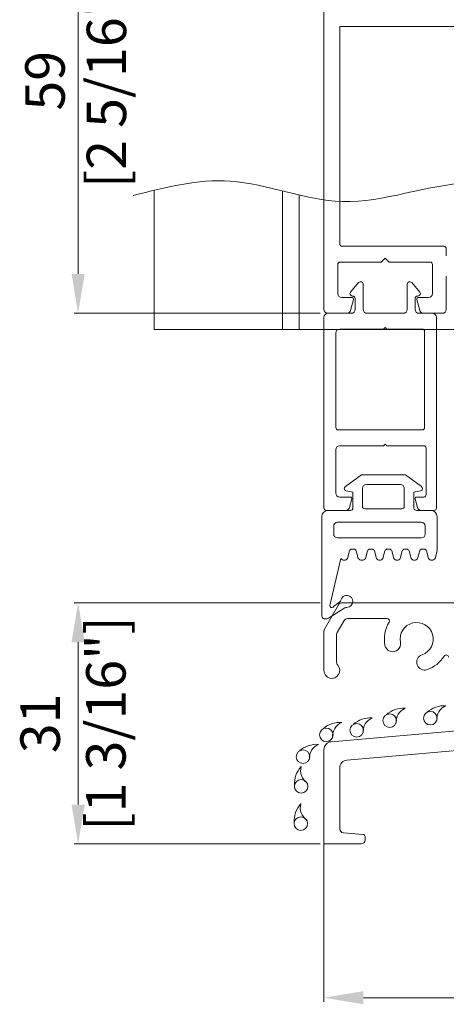
# Model space of a CAD drawing. Units: millimetres. Extents: x 9 to 208, y 6 to 265.
# Drawn here: x 163 to 168, y 141 to 154 of the extents above; entities that cross this region are included whole.
import ezdxf

# ---------------------------------------------------------------- set-up
doc = ezdxf.new("R2010")
doc.units = ezdxf.units.MM
doc.layers.add('00', color=7, linetype='Continuous', lineweight=0)
doc.styles.add('标准字体', font='arial.ttf')

msp = doc.modelspace()

# ---------------------------------------------------------------- linework, layer by layer
at = {"layer": '00'}
for p, q in [((163.6404, 150.6449), (163.6404, 155.5452)), ((166.7568, 154.875), (166.7568, 150.1949)), ((166.9568, 151.0249), (166.9568, 153.7849)), ((166.9568, 153.7849), (169.0569, 153.7849)), ((164.6049, 149.9398), (164.6049, 151.7063)), ((166.2296, 151.6983), (166.2296, 149.9398)), ((166.4427, 149.9398), (166.4427, 151.6464)), ((168.2768, 150.9949), (166.9868, 150.9949)), ((168.3068, 150.8749), (168.3068, 150.9649)), ((166.9318, 150.3949), (166.9318, 150.7649)), ((166.9618, 150.7949), (167.4818, 150.7949)), ((167.5318, 150.8449), (167.4818, 150.7949)), ((167.5318, 150.8449), (167.5818, 150.7949)), ((167.5818, 150.7949), (168.1018, 150.7949)), ((168.1318, 150.3949), (168.1318, 150.7649)), ((167.0926, 150.4137), (167.1921, 150.534)), ((167.2152, 150.5449), (167.2219, 150.5449)), ((167.2519, 150.5149), (167.2519, 150.1949)), ((167.8119, 150.1949), (167.8119, 150.5149)), ((167.8419, 150.5449), (167.8486, 150.5449)), ((167.8717, 150.534), (167.9713, 150.4137)), ((168.3068, 150.1949), (168.3068, 150.6149)), ((167.1118, 150.3449), (166.9818, 150.3449)), ((167.1312, 150.3197), (167.0942, 150.182)), ((167.1219, 150.3645), (167.1157, 150.3645)), ((167.1519, 150.1949), (167.1519, 150.3345)), ((167.9119, 150.3345), (167.9119, 150.1949)), ((167.9325, 150.3197), (167.9694, 150.182)), ((167.9482, 150.3645), (167.9419, 150.3645)), ((167.9518, 150.3449), (168.0818, 150.3449)), ((166.7068, 150.1449), (163.5904, 150.1449)), ((167.046, 150.1449), (166.8068, 150.1449)), ((166.8068, 150.1449), (167.1019, 150.1449)), ((167.3019, 150.1449), (167.7619, 150.1449)), ((167.9619, 150.1449), (168.1313, 150.1449)), ((168.2568, 150.1449), (168.0177, 150.1449)), ((166.7568, 147.6749), (166.7568, 150.0949)), ((168.1813, 150.0949), (168.1813, 147.6749)), ((164.6049, 149.9398), (166.2296, 149.9398)), ((166.4427, 149.9398), (166.2296, 149.9398)), ((166.4427, 149.9398), (168.7849, 149.9398)), ((166.9068, 148.6949), (166.9068, 149.8949)), ((166.9568, 149.9449), (167.5114, 149.9449)), ((167.5114, 149.9449), (167.5314, 149.9649)), ((167.5314, 149.9649), (167.5514, 149.9449)), ((167.5514, 149.9449), (168.0013, 149.9449)), ((168.0313, 149.9149), (168.0313, 148.6949)), ((168.0013, 148.6649), (166.9368, 148.6649)), ((166.9068, 148.4149), (166.9068, 147.8649)), ((167.5113, 148.4649), (166.9568, 148.4649)), ((167.5313, 148.4849), (167.5113, 148.4649)), ((167.5513, 148.4649), (167.5313, 148.4849)), ((168.0213, 148.4649), (167.5513, 148.4649)), ((168.0513, 147.8449), (168.0513, 148.4349)), ((167.2307, 148.0953), (167.0278, 147.9473)), ((167.7881, 148.0953), (167.2307, 148.0953)), ((167.991, 147.9473), (167.7881, 148.0953)), ((167.0394, 147.8928), (167.1244, 147.8767)), ((167.2444, 147.9253), (167.2444, 147.6949)), ((167.7244, 147.9753), (167.2944, 147.9753)), ((167.7744, 147.6949), (167.7744, 147.9253)), ((167.8944, 147.8767), (167.9794, 147.8928)), ((166.9568, 147.8149), (167.0908, 147.8149)), ((167.1102, 147.7897), (167.0813, 147.682)), ((167.1244, 147.8767), (167.1244, 147.6749)), ((167.8944, 147.6749), (167.8944, 147.8767)), ((167.9409, 147.682), (167.912, 147.7897)), ((167.9313, 147.8149), (168.0213, 147.8149)), ((167.033, 147.6449), (166.7868, 147.6449)), ((167.0944, 147.6449), (166.8094, 147.6449)), ((167.2744, 147.6649), (167.7444, 147.6649)), ((168.1094, 147.6449), (167.9344, 147.6449)), ((168.1513, 147.6449), (167.9892, 147.6449)), ((166.7294, 147.5649), (166.7294, 146.3012)), ((168.1894, 147.1308), (168.1894, 147.5649)), ((166.8794, 147.4449), (166.8794, 147.3454)), ((167.9894, 147.4949), (166.9294, 147.4949)), ((168.0394, 147.3454), (168.0394, 147.4449)), ((166.9294, 147.2954), (167.9894, 147.2954)), ((167.1084, 147.153), (167.1373, 147.153)), ((167.3384, 147.153), (167.3673, 147.153)), ((167.5584, 147.153), (167.5873, 147.153)), ((167.7784, 147.153), (167.8073, 147.153)), ((168.0273, 147.153), (167.9984, 147.153)), ((166.8337, 146.4534), (166.9719, 147.0352)), ((167.0538, 147.0352), (167.0794, 147.1308)), ((167.1663, 147.1308), (167.1919, 147.0352)), ((167.2838, 147.0352), (167.3094, 147.1308)), ((167.3963, 147.1308), (167.4219, 147.0352)), ((167.5038, 147.0352), (167.5294, 147.1308)), ((167.6163, 147.1308), (167.6419, 147.0352)), ((167.7238, 147.0352), (167.7494, 147.1308)), ((167.8363, 147.1308), (167.8619, 147.0352)), ((167.9694, 147.1308), (167.9438, 147.0352)), ((168.0819, 147.0352), (168.0563, 147.1308)), ((168.1638, 147.0352), (168.1894, 147.1308)), ((166.7068, 146.4728), (163.5904, 146.4728)), ((166.9423, 146.4478), (166.7635, 146.1379)), ((166.8144, 146.2775), (167.0223, 146.4087)), ((166.9584, 146.4835), (166.8821, 146.4298)), ((168.484, 146.4728), (166.9857, 146.4728)), ((166.796, 146.2712), (166.7594, 146.2712)), ((167.5567, 146.2728), (167.0549, 146.2728)), ((167.0116, 146.2478), (166.9235, 146.0951)), ((166.7568, 146.1129), (166.7568, 145.6134)), ((166.9168, 146.0701), (166.9168, 145.7154)), ((163.6404, 143.9138), (163.6404, 145.9728)), ((168.8294, 144.8844), (166.8481, 144.7111)), ((169.0242, 144.6505), (167.0481, 144.4776)), ((166.7568, 143.4138), (166.7568, 144.6114)), ((166.9568, 143.6046), (166.9568, 144.378)), ((166.7568, 143.612), (166.7568, 141.4127)), ((167.2488, 143.5356), (167.0029, 143.5547)), ((166.7068, 143.4138), (163.5904, 143.4138)), ((166.7568, 143.4138), (167.2268, 143.4138)), ((167.2768, 143.4638), (167.2768, 143.5057)), ((175.0906, 141.4627), (167.2568, 141.4627))]:
    msp.add_line(p, q, dxfattribs=at)
for centre in [(167.5898, 144.9781), (168.1052, 145.0088), (167.1715, 144.8554), (166.7854, 144.798), (166.4908, 144.5198), (166.4679, 144.1443), (166.4637, 143.672)]:
    msp.add_circle(centre, 0.0859, dxfattribs=at)
for centre, radius, start, end in [((166.9868, 151.0249), 0.03, 180, 270), ((168.2768, 150.9649), 0.03, 0, 90), ((166.9618, 150.7649), 0.03, 90, 180), ((168.1018, 150.7649), 0.03, 0, 90), ((167.2152, 150.5149), 0.03, 90, 140.39673), ((167.2219, 150.5149), 0.03, 0, 90), ((167.8419, 150.5149), 0.03, 90, 180), ((167.8486, 150.5149), 0.03, 39.60327, 90), ((166.9818, 150.3949), 0.05, 180, 270), ((167.1157, 150.3945), 0.03, 140.39673, 270), ((167.9482, 150.3945), 0.03, 270, 39.60327), ((168.0818, 150.3949), 0.05, 270, 0), ((167.1118, 150.3249), 0.02, 345, 90), ((167.1219, 150.3345), 0.03, 0, 90), ((167.9419, 150.3345), 0.03, 90, 180), ((167.9518, 150.3249), 0.02, 89.99995, 195), ((166.8068, 150.1949), 0.05, 180, 270), ((166.8068, 150.0949), 0.05, 90, 180), ((167.046, 150.1949), 0.05, 269.99998, 345), ((167.1019, 150.1949), 0.05, 270, 0), ((167.3019, 150.1949), 0.05, 180, 270), ((167.7619, 150.1949), 0.05, 270, 0), ((167.9619, 150.1949), 0.05, 180, 270), ((168.0177, 150.1949), 0.05, 195, 270), ((168.1313, 150.0949), 0.05, 0, 90), ((168.2568, 150.1949), 0.05, 270, 0), ((166.9568, 149.8949), 0.05, 90, 180), ((168.0013, 149.9149), 0.03, 0, 90), ((166.9368, 148.6949), 0.03, 180, 270), ((168.0013, 148.6949), 0.03, 270, 0), ((166.9568, 148.4149), 0.05, 90, 180), ((168.0213, 148.4349), 0.03, 0, 90), ((167.0444, 147.9223), 0.03, 123.70448, 260.32296), ((167.2944, 147.9253), 0.05, 90, 180), ((167.7244, 147.9253), 0.05, 0, 90), ((167.9744, 147.9223), 0.03, 279.67704, 56.29552), ((166.9568, 147.8649), 0.05, 180, 270), ((167.0908, 147.7949), 0.02, 345, 90), ((167.9313, 147.7949), 0.02, 90, 195), ((168.0213, 147.8449), 0.03, 270, 0), ((166.8094, 147.5649), 0.08, 90, 180), ((166.7868, 147.6749), 0.03, 180, 270), ((167.033, 147.6949), 0.05, 270, 345), ((167.0944, 147.6749), 0.03, 270, 0), ((167.2744, 147.6949), 0.03, 180, 270), ((167.7444, 147.6949), 0.03, 270, 0), ((167.9331, 147.6848), 0.04, 194.39982, 271.86038), ((167.9892, 147.6949), 0.05, 195, 270), ((168.1094, 147.5649), 0.08, 0, 90), ((168.1513, 147.6749), 0.03, 270, 0), ((166.9294, 147.4449), 0.05, 90, 180), ((167.9894, 147.4449), 0.05, 0, 90), ((166.9294, 147.3454), 0.05, 180, 270), ((167.9894, 147.3454), 0.05, 270, 360), ((167.1084, 147.123), 0.03, 90, 165), ((167.1373, 147.123), 0.03, 15, 90), ((167.3384, 147.123), 0.03, 90, 165), ((167.3673, 147.123), 0.03, 15, 90), ((167.5584, 147.123), 0.03, 90, 165), ((167.5873, 147.123), 0.03, 15, 90), ((167.7784, 147.123), 0.03, 90, 165), ((167.8073, 147.123), 0.03, 15, 90), ((167.9984, 147.123), 0.03, 90, 165), ((168.0273, 147.123), 0.03, 15, 90), ((167.0128, 147.0619), 0.0489, 213.04275, 326.95725), ((167.2378, 147.071), 0.0582, 217.87618, 322.12382), ((167.4628, 147.0613), 0.0486, 212.48626, 327.51374), ((167.6828, 147.0613), 0.0486, 212.48626, 327.51374), ((167.9028, 147.0612), 0.0485, 212.40265, 327.59735), ((168.1228, 147.0612), 0.0485, 212.40265, 327.59735), ((167.0449, 146.4909), 0.0766, 271.73589, 168.40068), ((166.8569, 146.4396), 0.0271, 149.31051, 338.68949), ((166.9857, 146.4228), 0.05, 90, 150), ((166.9399, 146.5071), 0.03, 308, 358.4788), ((167.0408, 146.385), 0.03, 77.5212, 128), ((166.7594, 146.3012), 0.03, 180, 270), ((166.796, 146.3012), 0.03, 270, 308), ((167.0549, 146.2228), 0.05, 90, 150), ((167.5567, 146.2428), 0.03, 328.48463, 90), ((167.9318, 146.0128), 0.41, 148.48463, 191.18094), ((167.9318, 146.0128), 0.21, 288.81906, 191.18094), ((166.8068, 146.1129), 0.05, 150, 180), ((166.9668, 146.0701), 0.05, 150, 180), ((167.6277, 145.9526), 0.1, 191.18094, 11.18094), ((168.0318, 145.7193), 0.1, 108.81906, 288.81906), ((167.9318, 146.0128), 0.41, 288.81906, 328.27491), ((168.306, 145.7814), 0.03, 0, 148.27491), ((166.8568, 145.6134), 0.1, 180, 42.83343), ((166.9668, 145.7154), 0.05, 180, 222.83343), ((168.2789, 144.8423), 0.3243, 86.02761, 132.31245), ((168.3749, 144.9908), 0.1899, 112.78956, 183.79382), ((167.7636, 144.8116), 0.3243, 86.02761, 132.31245), ((167.8596, 144.96), 0.1899, 112.78956, 183.79382), ((166.9592, 144.6316), 0.3243, 86.02761, 132.31245), ((167.0552, 144.78), 0.1899, 112.78956, 183.79382), ((167.3453, 144.6889), 0.3243, 86.02761, 132.31245), ((167.4413, 144.8374), 0.1899, 112.78956, 183.79382), ((166.6645, 144.3534), 0.3243, 86.02761, 132.31245), ((166.7606, 144.5018), 0.1899, 112.78956, 183.79382), ((166.8568, 144.6114), 0.1, 95, 180), ((166.7064, 144.1758), 0.3243, 137.34265, 183.62749), ((166.6506, 144.3436), 0.1899, 164.1046, 235.10886), ((167.0568, 144.378), 0.1, 95, 180), ((166.7022, 143.7036), 0.3243, 137.34265, 183.62749), ((166.6464, 143.8714), 0.1899, 164.1046, 235.10886), ((167.0068, 143.6046), 0.05, 180, 265.56634), ((167.2468, 143.5057), 0.03, 0, 86.18593), ((167.2268, 143.4638), 0.05, 270, 0)]:
    msp.add_arc(centre, radius, start, end, dxfattribs=at)
at = {"layer": '00', "ltscale": 0.5}
msp.add_open_spline([(171.8439, 151.7689), (171.3265, 151.6576), (170.2401, 151.424), (168.6211, 152.0212), (167.0418, 151.3422), (165.6362, 151.9713), (164.7493, 151.7445), (164.3399, 151.6399)], degree=3, knots=[0, 0, 0, 0, 62.5434742, 131.3140003, 195.927309, 253.7752885, 303.352705, 303.352705, 303.352705, 303.352705], dxfattribs=at)
at = {"layer": '00'}
for points in [[(163.557, 150.6449), (163.7237, 150.6449), (163.6404, 150.1449)], [(163.557, 145.9728), (163.7237, 145.9728), (163.6404, 146.4728)], [(163.557, 143.9138), (163.7237, 143.9138), (163.6404, 143.4138)], [(167.2568, 141.5461), (167.2568, 141.3794), (166.7568, 141.4627)]]:
    msp.add_solid(points, dxfattribs=at)

# ---------------------------------------------------------------- texts
at = {"layer": '00', "char_height": 0.5, "attachment_point": 5, "rotation": 90, "style": '标准字体'}
for s, insert in [('[2 5/16"]', (164.064, 153.0951)), ('59', (163.2851, 153.0951)), ('31\\P [1 3/16"]', (163.6404, 144.9433))]:
    msp.add_mtext(s, dxfattribs=dict(at, insert=insert))

doc.saveas('drawing.dxf')
